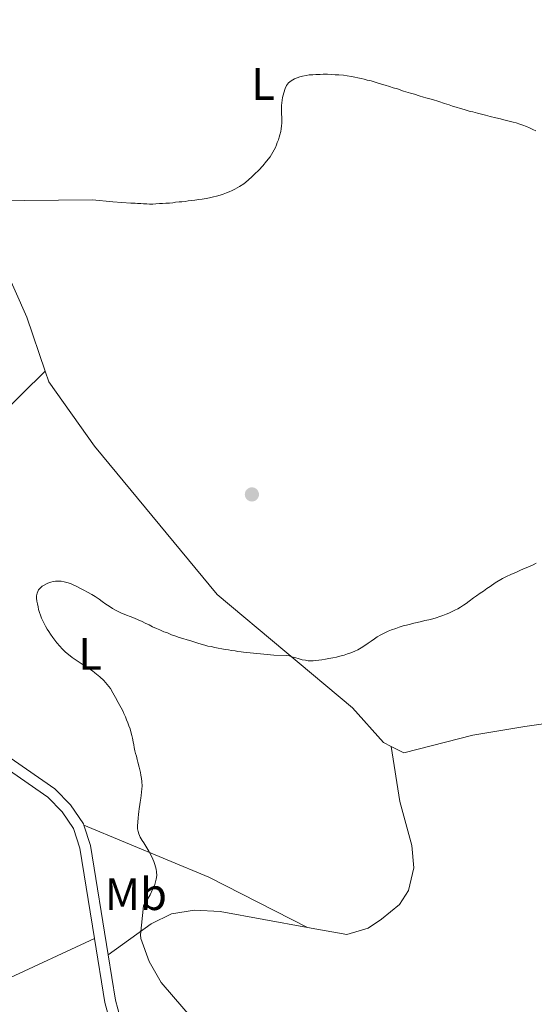
# Model space of a CAD drawing. Units: metres. Extents: x 615707 to 622689, y 646311 to 651053.
# Drawn here: x 619089 to 619202, y 647988 to 648204 of the extents above; entities that cross this region are included whole.
import ezdxf
from ezdxf.enums import TextEntityAlignment as Align

# ---------------------------------------------------------------- set-up
doc = ezdxf.new("R2010")
doc.units = ezdxf.units.M
doc.header["$MEASUREMENT"] = 0
doc.linetypes.add('DGN Style 3', pattern=[122.30706600000002, 87.36219000000001, -34.94487600000001])
for name, color, linetype, lineweight in [('Elementos auxiliares', 7, 'Continuous', 5), ('Entidades rústicas y varios', 7, 'Continuous', 5), ('Relieve y altimetría', 7, 'Continuous', 5), ('Viales y ferrocarril', 7, 'Continuous', 5)]:
    doc.layers.add(name, color=color, linetype=linetype, lineweight=lineweight)
doc.styles.add('Style-Arial Narrow', font='txt')

# ---------------------------------------------------------------- blocks, each defined once
blk = doc.blocks.new('5PERFI_1047')
at = {"layer": 'Relieve y altimetría', "linetype": 'Continuous', "lineweight": 5}
h = blk.add_hatch(color=250, dxfattribs=at)
edge = h.paths.add_edge_path()
edge.add_arc((1.001171767711639e-08, 1.001171767711639e-08), 1.559999999956116, 315.0000000018422, 675.0000000018422)

msp = doc.modelspace()

# ---------------------------------------------------------------- linework, layer by layer
at = {"layer": 'Elementos auxiliares', "color": 250, "linetype": 'Continuous', "lineweight": 5}
msp.add_3dface([(615782.8400000001, 646310.6399999999), (615707.3200000001, 650936.8600000001), (622609.0900000001, 651052.76), (622689.1599999999, 646426.52)], dxfattribs=at)
at = {"layer": 'Entidades rústicas y varios', "color": 92, "linetype": 'Continuous', "lineweight": 5, "extrusion": (-0.004005268522521328, -0.003940769723381097, 0.9999842139544254), "elevation": -4717.947582280685, "flags": 128}
msp.add_lwpolyline([(619034.6957088909, 648058.2057382942), (619090.8960324526, 648113.5001676478)], dxfattribs=at)
at = {"layer": 'Entidades rústicas y varios', "color": 92, "linetype": 'Continuous', "lineweight": 5, "extrusion": (-0.3913441665990541, -0.7282104891479565, 0.5626359629136637), "elevation": -714003.5728998149, "flags": 128}
msp.add_lwpolyline([(238580.5173905009, 486319.2537198949), (238610.1039447675, 486324.4103370644), (238634.426080816, 486325.4264192651)], dxfattribs=at)
at = {"layer": 'Entidades rústicas y varios', "color": 92, "linetype": 'Continuous', "lineweight": 5, "extrusion": (-0.05335414858047429, 0.05817208131384576, 0.9968798040811481), "elevation": 4980.994900936385, "flags": 128}
msp.add_lwpolyline([(-894240.9346966967, -58881.89417824463), (-894243.2130261734, -58881.56479124574), (-894263.760504921, -58875.06573238154)], dxfattribs=at)
at = {"layer": 'Entidades rústicas y varios', "color": 92, "linetype": 'Continuous', "lineweight": 5}
for points in [[(619094.5970000001, 648127.06, 315.817), (619090.5530000001, 648138.9299999999, 314.945), (619082.466, 648156.9850000001, 314.155), (619061.531, 648198.0590000001, 311.407), (619046.219, 648225.656, 309.728), (619045.6969999999, 648229.74, 309.576), (619047.513, 648234.372, 309.728), (619075.9839999999, 648262.459, 308.826), (619117.321, 648307.871, 308.355), (619111.5360000001, 648309.1429999999, 308.342), (619088.5390000001, 648328.6939999999, 307.912)], [(619170.588, 648044.6429999999, 322.769), (619168.908, 648045.4920000001, 322.717), (619162.1370000001, 648053.084, 321.661), (619132.3360000001, 648078.04, 318.66), (619105.419, 648110.635, 316.766), (619095.3800000001, 648124.7649999999, 315.986), (619094.5970000001, 648127.06, 315.817)], [(619207.7150000001, 648050.0800000001, 321.867), (619199.9680000001, 648049.0349999999, 322.459), (619188.561, 648047.0930000001, 322.397), (619173.3640000001, 648043.243, 322.855), (619170.588, 648044.6429999999, 322.769)], [(619152.229, 648004.8800000001, 323.461), (619160.889, 648003.3049999999, 324.552), (619165.537, 648004.706, 324.671), (619168.51, 648006.685, 324.705), (619172.4180000001, 648009.9299999999, 325.098), (619174.4269999999, 648013.003, 325.315), (619175.5700000001, 648017.994, 325.263), (619175.1570000001, 648022.892, 325.01), (619172.504, 648032.517, 324.31), (619170.588, 648044.6429999999, 322.769)], [(619108.4140000001, 647998.845, 318.142), (619117.8330000001, 648005.692, 319.057), (619122.327, 648007.8589999999, 319.592), (619127.389, 648008.6869999999, 320.292), (619133.013, 648008.378, 321.042), (619152.229, 648004.8800000001, 323.461)]]:
    msp.add_polyline3d(points, dxfattribs=at)
at = {"layer": 'Relieve y altimetría', "color": 30, "linetype": 'Continuous', "lineweight": 5, "flags": 128}
for points, elevation in [([(619146.9820000001, 648188.2520000001), (619147.3119999999, 648189.1980000001), (619147.5970000001, 648189.8459999999), (619148.0320000001, 648190.4469999999), (619148.618, 648190.9029999999), (619149.3530000001, 648191.311), (619150.533, 648191.727), (619151.1240000001, 648191.8859999999), (619151.913, 648192.048), (619152.554, 648192.158), (619153.3940000001, 648192.2220000001), (619154.085, 648192.284), (619154.9750000001, 648192.2990000001), (619155.6680000001, 648192.311), (619156.6070000001, 648192.327), (619157.3999999999, 648192.2919999999), (619158.2919999999, 648192.2080000001), (619159.1329999999, 648192.173), (619160.1240000001, 648192.092), (619160.967, 648191.9580000001), (619161.9099999999, 648191.8260000001), (619162.605, 648191.689), (619163.25, 648191.5519999999), (619164.0449999999, 648191.368), (619164.69, 648191.2309999999), (619165.337, 648191.044), (619166.1810000001, 648190.861), (619166.878, 648190.6259999999), (619167.723, 648190.3929999999), (619168.469, 648190.159), (619169.264, 648189.925), (619170.209, 648189.645), (619171.006, 648189.362), (619172, 648189.0819999999), (619173.344, 648188.611), (619174.885, 648188.1429999999), (619175.73, 648187.9099999999), (619176.7749999999, 648187.5819999999), (619177.6699999999, 648187.3), (619178.217, 648187.162), (619179.112, 648186.8800000001), (619179.659, 648186.7409999999), (619181.051, 648186.3200000001), (619182.345, 648185.8970000001), (619183.3400000001, 648185.568), (619184.0860000001, 648185.334), (619184.8829999999, 648185.051), (619185.828, 648184.771), (619186.6229999999, 648184.537), (619187.9650000001, 648184.165), (619188.5120000001, 648184.0260000001), (619189.5549999999, 648183.7960000001), (619190.449, 648183.565), (619191.294, 648183.3319999999), (619192.338, 648183.0530000001), (619193.6300000001, 648182.729), (619194.6229999999, 648182.4990000001), (619195.369, 648182.314), (619196.561, 648182.038), (619197.406, 648181.8049999999), (619198.0519999999, 648181.619), (619198.8970000001, 648181.3859999999), (619199.544, 648181.1499999999), (619200.341, 648180.8670000001), (619200.9890000001, 648180.581), (619201.7380000001, 648180.1980000001), (619202.3870000001, 648179.8630000001)], 315), ([(619082.4439999999, 648164.5260000001), (619104.994, 648164.7180000001), (619109.453, 648164.3), (619113.416, 648164.023), (619114.3559999999, 648163.9890000001), (619114.9010000001, 648163.949), (619115.594, 648163.912), (619116.189, 648163.8729999999), (619116.882, 648163.835), (619117.476, 648163.7960000001), (619118.267, 648163.81), (619118.861, 648163.8200000001), (619119.7010000001, 648163.8840000001), (619120.3929999999, 648163.896), (619121.085, 648163.9580000001), (619121.925, 648164.0220000001), (619122.6159999999, 648164.0830000001), (619123.2080000001, 648164.193), (619123.9979999999, 648164.256), (619124.591, 648164.315), (619125.3319999999, 648164.378), (619125.973, 648164.4880000001), (619126.764, 648164.551), (619127.4539999999, 648164.662), (619128.3430000001, 648164.7760000001), (619129.0830000001, 648164.888), (619129.9709999999, 648165.0519999999), (619130.7110000001, 648165.1640000001), (619131.548, 648165.3759999999), (619132.2380000001, 648165.5360000001), (619133.0260000001, 648165.7479999999), (619133.665, 648165.9569999999), (619134.402, 648166.267), (619134.9920000001, 648166.4750000001), (619135.679, 648166.784), (619136.219, 648167.04), (619137.297, 648167.6529999999), (619138.226, 648168.2620000001), (619139.1529999999, 648169.021), (619140.0290000001, 648169.827), (619140.565, 648170.331), (619141.4890000001, 648171.2380000001), (619142.412, 648172.1939999999), (619143.236, 648173.1969999999), (619144.0109999999, 648174.1510000001), (619144.6359999999, 648175.2010000001), (619145.162, 648176.2490000001), (619145.3999999999, 648176.797), (619145.588, 648177.344), (619145.825, 648177.942), (619146.013, 648178.49), (619146.152, 648179.0360000001), (619146.338, 648179.7320000001), (619146.4269999999, 648180.327), (619146.514, 648181.021), (619146.554, 648181.5660000001), (619146.591, 648182.2590000001), (619146.581, 648182.8530000001), (619146.5190000001, 648183.544), (619146.5090000001, 648184.138), (619146.497, 648184.8300000001), (619146.5360000001, 648185.425), (619146.575, 648186.068), (619146.6640000001, 648186.6140000001), (619146.753, 648187.209), (619146.9820000001, 648188.2520000001)], 315), ([(619187.0560000001, 648076.041), (619187.74, 648076.548), (619188.717, 648077.2579999999), (619189.352, 648077.7139999999), (619190.1840000001, 648078.2720000001), (619190.868, 648078.73), (619191.649, 648079.337), (619192.334, 648079.794), (619193.459, 648080.5560000001), (619195.074, 648081.523), (619195.908, 648081.9340000001), (619196.8899999999, 648082.396), (619197.773, 648082.807), (619198.314, 648083.014), (619198.8530000001, 648083.271), (619199.6880000001, 648083.632), (619200.621, 648084.044), (619201.7990000001, 648084.5590000001), (619202.486, 648084.9169999999)], 320), ([(619118.9580000001, 648017.672), (619118.6939999999, 648018.6570000001), (619118.435, 648019.345), (619118.021, 648020.3770000001), (619117.3570000001, 648021.602), (619116.898, 648022.3859999999), (619116.236, 648023.463), (619115.8800000001, 648024.0009999999), (619115.473, 648024.686), (619115.163, 648025.423), (619115.0050000001, 648025.9639999999), (619114.896, 648026.5560000001), (619114.885, 648027.199), (619114.9210000001, 648027.9909999999), (619115.0020000001, 648028.9820000001), (619115.0889999999, 648029.676), (619115.176, 648030.3700000001), (619115.2660000001, 648030.916), (619115.398, 648031.858), (619115.4380000001, 648032.4029999999), (619115.571, 648033.2960000001), (619115.6599999999, 648033.842), (619115.746, 648034.585), (619115.8319999999, 648035.3289999999), (619115.872, 648035.8740000001), (619115.854, 648036.912), (619115.743, 648037.6030000001), (619115.632, 648038.3430000001), (619115.5220000001, 648038.935), (619115.2550000001, 648040.068), (619114.939, 648041.2), (619114.78, 648041.791), (619114.6200000001, 648042.4809999999), (619114.4610000001, 648043.0719999999), (619114.3019999999, 648043.663), (619114.1410000001, 648044.402), (619114.0320000001, 648044.994), (619113.922, 648045.635), (619113.76, 648046.4240000001), (619113.6000000001, 648047.064), (619113.389, 648047.852), (619113.229, 648048.4920000001), (619112.97, 648049.1799999999), (619112.7609999999, 648049.8200000001), (619112.452, 648050.507), (619112.1939999999, 648051.146), (619111.885, 648051.8330000001), (619111.6270000001, 648052.422), (619111.2690000001, 648053.1089999999), (619111.013, 648053.648), (619110.655, 648054.2849999999), (619110.0430000001, 648055.3630000001), (619109.4299999999, 648056.4410000001), (619108.9199999999, 648057.372), (619108.212, 648058.25), (619107.4539999999, 648059.1270000001), (619106.5989999999, 648059.953), (619105.496, 648060.825), (619104.9439999999, 648061.26), (619104.193, 648061.7420000001), (619103.5430000001, 648062.176), (619102.7420000001, 648062.706), (619102.0419999999, 648063.1399999999), (619101.1910000001, 648063.7180000001), (619100.49, 648064.2010000001), (619099.6880000001, 648064.8300000001), (619099.0349999999, 648065.3630000001), (619098.331, 648066.0430000001), (619097.8260000001, 648066.628), (619097.1699999999, 648067.3589999999), (619096.7139999999, 648067.994), (619096.2579999999, 648068.5800000001), (619095.7520000001, 648069.264), (619095.395, 648069.851), (619095.04, 648070.389), (619094.682, 648071.0760000001), (619094.375, 648071.6140000001), (619094.067, 648072.2520000001), (619093.81, 648072.841), (619093.551, 648073.48), (619093.3430000001, 648074.0700000001), (619093.1340000001, 648074.71), (619093.0249999999, 648075.301), (619092.865, 648075.9909999999), (619092.756, 648076.533), (619092.696, 648077.176), (619092.686, 648077.72), (619092.824, 648078.3160000001), (619093.108, 648079.0630000001), (619093.8870000001, 648079.818), (619095.1610000001, 648080.483), (619095.8, 648080.7420000001), (619096.341, 648080.8999999999), (619096.885, 648080.959), (619097.5279999999, 648080.97), (619098.122, 648080.9310000001), (619098.767, 648080.7930000001), (619099.3630000001, 648080.655), (619100.1100000001, 648080.4210000001), (619100.7579999999, 648080.135), (619101.5549999999, 648079.8030000001)], 320), ([(619101.5549999999, 648079.8030000001), (619102.2050000001, 648079.4180000001), (619103.1030000001, 648078.9890000001), (619103.852, 648078.5560000001), (619104.801, 648078.0290000001), (619105.5519999999, 648077.547), (619106.452, 648076.969), (619107.104, 648076.486), (619107.905, 648075.906), (619108.6059999999, 648075.473), (619109.406, 648074.942), (619110.0560000001, 648074.558), (619111.2039999999, 648073.9839999999), (619112.45, 648073.462), (619113.246, 648073.179), (619114.2420000001, 648072.8), (619114.99, 648072.467), (619115.8870000001, 648072.087), (619116.5860000001, 648071.703), (619117.4340000001, 648071.3219999999), (619118.183, 648070.939), (619119.03, 648070.558), (619119.7779999999, 648070.2250000001), (619120.675, 648069.845), (619121.422, 648069.561), (619122.3189999999, 648069.1810000001), (619123.0660000001, 648068.8970000001), (619124.0120000001, 648068.567), (619124.807, 648068.3330000001), (619125.7520000001, 648068.0530000001), (619126.548, 648067.8189999999), (619127.443, 648067.538), (619128.139, 648067.352), (619128.8360000001, 648067.1170000001), (619129.6810000001, 648066.8840000001), (619130.327, 648066.6969999999), (619131.0220000001, 648066.561), (619131.8659999999, 648066.378), (619132.561, 648066.2420000001), (619133.405, 648066.058), (619134.1000000001, 648065.922), (619134.8929999999, 648065.837), (619135.5390000001, 648065.7), (619136.3319999999, 648065.6140000001), (619136.9269999999, 648065.5260000001), (619137.621, 648065.439), (619138.1669999999, 648065.3489999999), (619144.807, 648064.672), (619147.5789999999, 648064.621), (619148.1740000001, 648064.533), (619148.771, 648064.345), (619149.467, 648064.159), (619150.362, 648063.878), (619151.058, 648063.692), (619151.753, 648063.5560000001), (619152.348, 648063.467), (619153.4369999999, 648063.4369999999), (619153.98, 648063.496), (619154.72, 648063.6070000001), (619155.362, 648063.6680000001), (619156.1510000001, 648063.8300000001), (619156.8910000001, 648063.942), (619157.7790000001, 648064.1059999999), (619158.567, 648064.2679999999), (619159.3559999999, 648064.4299999999), (619160.2420000001, 648064.693), (619161.0290000001, 648064.9539999999), (619161.767, 648065.2139999999), (619162.601, 648065.575), (619163.2890000001, 648065.8829999999), (619164.3659999999, 648066.496), (619165.5390000001, 648067.308), (619166.175, 648067.764), (619166.908, 648068.271), (619167.5430000001, 648068.7280000001), (619168.327, 648069.186), (619169.0630000001, 648069.5449999999), (619169.946, 648069.9569999999), (619170.683, 648070.2660000001), (619171.6170000001, 648070.5789999999), (619172.355, 648070.8389999999), (619173.2409999999, 648071.102), (619173.979, 648071.3130000001), (619174.8659999999, 648071.5260000001), (619175.5560000001, 648071.686), (619176.344, 648071.848), (619177.2309999999, 648072.0619999999), (619178.0190000001, 648072.273), (619178.8570000001, 648072.436), (619179.743, 648072.699), (619180.4809999999, 648072.9099999999), (619181.318, 648073.172), (619181.9569999999, 648073.4299999999), (619182.6939999999, 648073.69), (619183.283, 648073.9480000001), (619184.02, 648074.257), (619184.608, 648074.564), (619185.246, 648074.872), (619185.834, 648075.229), (619186.469, 648075.685), (619187.0560000001, 648076.041)], 320), ([(619127.3, 647984.3740000001), (619120.061, 647992.7760000001), (619117.395, 647997.408), (619115.6130000001, 648002.4169999999), (619115.548, 648003.267), (619116.1799999999, 648009.6100000001), (619117.622, 648012.0090000001), (619118.1950000001, 648013.2069999999), (619118.6710000001, 648014.3030000001), (619118.997, 648015.4469999999), (619119.081, 648016.2890000001), (619119.0179999999, 648017.0800000001), (619118.9580000001, 648017.672)], 320)]:
    msp.add_lwpolyline(points, dxfattribs=dict(at, elevation=elevation))
at = {"layer": 'Viales y ferrocarril', "color": 250, "linetype": 'DGN Style 3', "lineweight": 5, "extrusion": (-0.05633073106832909, -0.01807403135882218, 0.9982485552845785), "elevation": -46268.72205624521, "flags": 128}
msp.add_lwpolyline([(-427898.37369551, 786123.634920984), (-427893.6603374714, 786123.634920984), (-427869.6173059274, 786119.983761692)], dxfattribs=at)
at = {"layer": 'Viales y ferrocarril', "color": 250, "linetype": 'Continuous', "lineweight": 5}
for points in [[(618953.7239999999, 648113.5630000001, 309.809), (618966.4280000001, 648107.8319999999, 311.49), (618988.294, 648098.8219999999, 312.101), (619045.3230000001, 648064.8470000001, 315.917), (619067.1529999999, 648052.8589999999, 316.901), (619095.1499999999, 648033.4809999999, 318.053), (619098.2890000001, 648030.2450000001, 318.358), (619100.8189999999, 648026.591, 318.358), (619102.1980000001, 648022.291, 318.358), (619105.4029999999, 648002.435, 318.179)], [(619105.4029999999, 648002.435, 318.179), (619107.6680000001, 647988.4099999999, 318.053), (619115.152, 647961.047, 318.053), (619117.6300000001, 647955.2790000001, 318.053)]]:
    msp.add_polyline3d(points, dxfattribs=at)
at = {"layer": 'Viales y ferrocarril', "color": 250, "linetype": 'DGN Style 3', "lineweight": 5}
for points in [[(619038.398, 648071.7660000001, 315.849), (619046.5160000001, 648066.9310000001, 316.392), (619068.4169999999, 648054.9029999999, 317.376), (619096.709, 648035.321, 318.528), (619100.1499999999, 648031.7749999999, 318.833), (619102.996, 648027.6640000001, 318.833), (619103.0989999999, 648027.3400000001, 318.833)], [(619108.4140000001, 647998.845, 318.617), (619110.017, 647988.9199999999, 318.528), (619117.423, 647961.842, 318.528), (619122.348, 647950.382, 318.528)]]:
    msp.add_polyline3d(points, dxfattribs=at)

# ---------------------------------------------------------------- block references
at = {"layer": 'Relieve y altimetría', "color": 250, "linetype": 'Continuous', "lineweight": 5}
msp.add_blockref('5PERFI_1047', (619140.0009999999, 648100.0009999999, 318.322), dxfattribs=at)

# ---------------------------------------------------------------- texts
at = {"layer": 'Entidades rústicas y varios', "color": 92, "linetype": 'Continuous', "lineweight": 5, "style": 'Style-Arial Narrow'}
for s, p in [('L', (619142.4431597835, 648190.1840009999, 314.734)), ('L', (619104.4761597833, 648064.966001, 320.139)), ('Mb', (619114.5098623526, 648012.1880009999, 319.808))]:
    msp.add_text(s, height=7.000002, dxfattribs=at).set_placement(p, align=Align.MIDDLE_CENTER)

doc.saveas('drawing.dxf')
